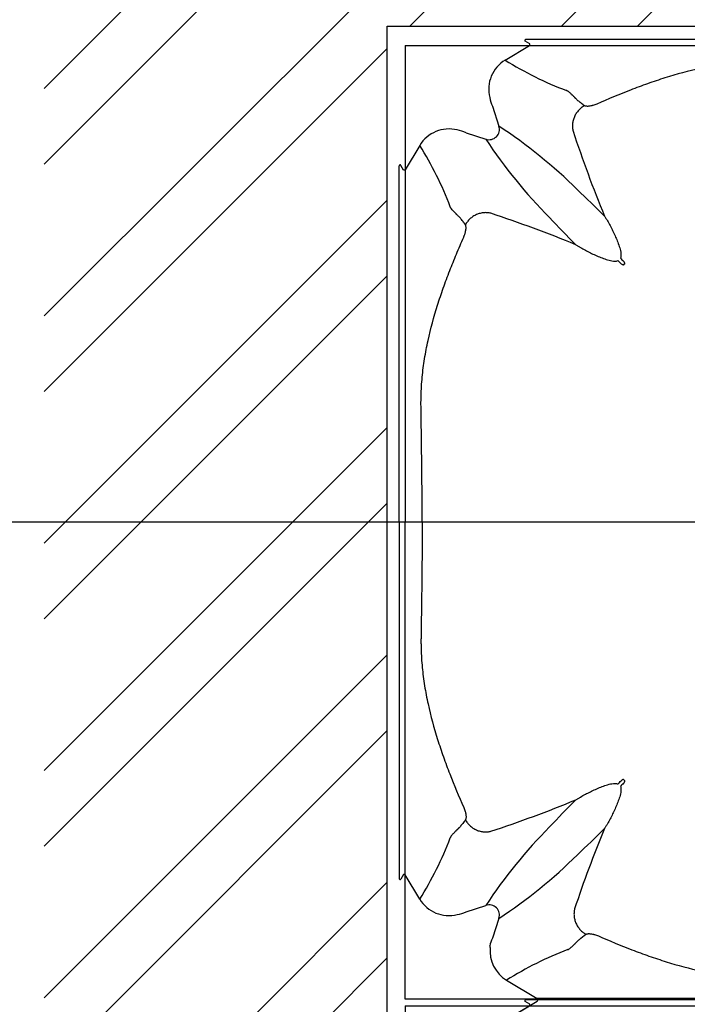
# Model space of a CAD drawing. Units: inches. Extents: x 1.7 to 22.7, y -92.1 to -62.4.
# Drawn here: x 9.6 to 10, y -78.5 to -77.9 of the extents above; entities that cross this region are included whole.
import ezdxf

# ---------------------------------------------------------------- set-up
doc = ezdxf.new("R2010")
doc.units = ezdxf.units.IN
doc.header["$MEASUREMENT"] = 0
for name, color, linetype in [('0 dg', 7, 'Continuous'), ('Contorno-Cupolex', 115, 'Continuous'), ('CUPOLEX', 115, 'Continuous')]:
    doc.layers.add(name, color=color, linetype=linetype)
doc.styles.add('ROMANS', font='romans')
doc.dimstyles.new('100-100', dxfattribs={"dimtxt": 0.15, "dimasz": 0.1, "dimexe": 0.1, "dimexo": 0.05, "dimgap": 0.03, "dimtad": 1, "dimtoh": 1, "dimzin": 1, "dimdsep": 46, "dimtxsty": 'ROMANS', "dimblk": 'ARCHTICK', "dimcen": 0.1, "dimdle": 0.1, "dimclrd": 8, "dimclre": 8, "dimclrt": 7, "dimadec": 1, "dimazin": 0, "dimtfac": 1, "dimtofl": 0, "dimtmove": 2, "dimatfit": 3, "dimldrblk": 'ARCHTICK', "dimfxl": 0.1, "dimtolj": 1, "dimtzin": 0, "dimarcsym": 0})

# ---------------------------------------------------------------- blocks, each defined once
blk = doc.blocks.new('_ARCHTICK')
at = {"color": 0, "linetype": 'ByBlock', "const_width": 0.15}
blk.add_lwpolyline([(-0.5, -0.5), (0.5, 0.5)], dxfattribs=at)
blk = doc.blocks.new('*D175')
at = {"layer": 'CUPOLEX', "color": 8, "lineweight": -2}
for p, q in [((9.1997, -78.0783), (9.1997, -78.3533)), ((10.08955, -78.1783), (9.0997, -78.1783)), ((9.1997, -78.8383), (9.1997, -78.5633)), ((10.08955, -78.7383), (9.0997, -78.7383))]:
    blk.add_line(p, q, dxfattribs=at)
at = {"layer": 'Defpoints', "color": 0}
for p in [(10.13955, -78.1783), (9.1997, -78.7383), (10.13955, -78.7383)]:
    blk.add_point(p, dxfattribs=at)
at = {"layer": 'CUPOLEX', "color": 8, "lineweight": -2, "xscale": 0.1, "yscale": 0.1, "zscale": 0.1}
for p, rotation in [((9.1997, -78.1783), 90), ((9.1997, -78.7383), 270)]:
    blk.add_blockref('_ARCHTICK', p, dxfattribs=dict(at, rotation=rotation))
at = {"layer": 'CUPOLEX', "color": 7, "insert": (9.1997, -78.4583), "char_height": 0.15, "attachment_point": 5, "rotation": 0.001, "style": 'ROMANS'}
blk.add_mtext('\\A1;0.56', dxfattribs=at)
blk = doc.blocks.new('Cupolex H50')
at = {"layer": 'Contorno-Cupolex', "linetype": 'Continuous'}
for p, q in [((19693.208, 10220.335), (19700.449, 10220.335)), ((19693.208, 10220.335), (19693.208, 10213.095)), ((19699.037, 10219.487), (19700.449, 10220.335)), ((19700.469, 10220.428), (19700.195, 10220.592)), ((19721.008, 10220.685), (19700.221, 10220.685)), ((19700.449, 10220.335), (19700.457, 10220.335)), ((19700.457, 10220.335), (19700.469, 10220.342)), ((19700.469, 10220.342), (19700.469, 10220.428)), ((19698.294, 10216.79), (19698.67, 10215.632)), ((19696.753, 10215.25), (19697.911, 10214.873)), ((19694.056, 10214.506), (19693.208, 10213.095)), ((19692.858, 10192.535), (19692.858, 10213.322)), ((19693.116, 10213.074), (19692.951, 10213.348)), ((19693.201, 10213.074), (19693.116, 10213.074)), ((19693.208, 10213.087), (19693.201, 10213.074)), ((19693.208, 10213.095), (19693.208, 10213.087)), ((19706.004, 10207.612), (19705.932, 10207.54)), ((19692.858, 10192.535), (19692.858, 10171.748)), ((19705.932, 10177.531), (19706.004, 10177.459)), ((19693.116, 10171.996), (19692.951, 10171.722)), ((19693.201, 10171.996), (19693.116, 10171.996)), ((19693.208, 10171.984), (19693.201, 10171.996)), ((19693.208, 10171.976), (19693.208, 10171.984)), ((19694.056, 10170.564), (19693.208, 10171.976)), ((19693.208, 10164.735), (19693.208, 10171.976)), ((19696.753, 10169.82), (19697.911, 10170.197)), ((19698.67, 10169.438), (19698.294, 10168.28)), ((19699.119, 10165.834), (19700.89, 10164.77)), ((19700.925, 10164.735), (19693.208, 10164.735)), ((19700.898, 10164.6), (19699.601, 10163.82)), ((19700.933, 10164.735), (19700.925, 10164.735))]:
    blk.add_line(p, q, dxfattribs=at)
for centre, radius, start, end in [((19700.221, 10220.635), 0.0499, 89.27755, 239.03728), ((19700.061, 10217.783), 1.987, 120.98877, 193.95348), ((19709.452, 10235.968), 19.496, 237.71075, 249.45955), ((19700.078, 10217.634), 1.974, 189.62968, 205.30529), ((19695.76, 10213.483), 1.987, 76.04652, 149.01123), ((19695.909, 10213.465), 1.974, 64.69485, 80.37018), ((19698.098, 10215.445), 0.601, 251.86663, 18.13337), ((19682.414, 10190.897), 29.599, 45.27197, 56.68663), ((19769.609, 10237.205), 70.114, 198.16797, 202.48426), ((19677.789, 10204.197), 19.259, 20.46786, 32.36183), ((19722.661, 10231.142), 29.618, 213.31706, 224.72435), ((19692.908, 10213.323), 0.0499, 30.96272, 180.72245), ((19633.334, 10138.299), 101.529, 45.24033, 46.48357), ((19676.338, 10143.934), 70.114, 67.51574, 71.83203), ((19790.738, 10295.243), 123.117, 223.62543, 224.65067), ((19647.472, 10148.533), 83.013, 45.3725, 45.55085), ((19765.011, 10266.071), 83.013, 224.44915, 224.6275), ((19647.472, 10236.537), 83.013, 314.44915, 314.6275), ((19765.011, 10118.999), 83.013, 135.3725, 135.55085), ((19676.338, 10241.136), 70.114, 288.16797, 292.48426), ((19775.244, 10104.861), 101.529, 135.24033, 136.48357), ((19722.646, 10153.941), 29.599, 135.27197, 146.68663), ((19767.526, 10148.671), 67.882, 157.47222, 161.6936), ((19633.335, 10246.77), 101.528, 313.51644, 314.7597), ((19677.575, 10180.979), 19.496, 327.71075, 339.45955), ((19682.414, 10194.173), 29.599, 303.31337, 314.72803), ((19692.908, 10171.747), 0.0499, 179.27755, 329.03728), ((19695.76, 10171.587), 1.987, 210.98877, 283.95348), ((19695.909, 10171.605), 1.974, 279.62968, 295.30529), ((19698.098, 10169.625), 0.601, 341.86663, 108.13337), ((19700.317, 10167.325), 2.238, 154.73634, 166.96361), ((19698.066, 10167.758), 0.1, 353.99442, 45.05073), ((19700.142, 10167.538), 1.987, 173.94289, 239.01288), ((19709.561, 10149.368), 19.498, 110.64304, 122.37979), ((19700.838, 10164.684), 0.1, 30.3283, 59.06717), ((19700.847, 10164.685), 0.0994, 300.74221, 30.22948)]:
    blk.add_arc(centre, radius, start, end, dxfattribs=at)
for points, knots in [([(19700.469, 10220.342), (19701.106, 10220.342), (19701.744, 10220.342), (19702.784, 10220.342), (19703.185, 10220.342), (19703.988, 10220.342), (19704.389, 10220.342), (19704.992, 10220.342), (19705.192, 10220.342), (19705.594, 10220.342), (19705.795, 10220.342), (19706.096, 10220.342), (19706.196, 10220.342), (19706.397, 10220.342), (19706.497, 10220.342), (19706.698, 10220.342), (19706.8, 10220.342), (19706.998, 10220.342), (19707.166, 10220.342), (19707.548, 10220.342), (19707.695, 10220.342), (19708.022, 10220.342), (19708.202, 10220.342), (19708.791, 10220.342), (19709.258, 10220.342), (19710.017, 10220.342), (19710.284, 10220.342), (19710.838, 10220.342), (19711.13, 10220.342), (19711.722, 10220.342), (19712.024, 10220.342), (19712.639, 10220.342), (19712.952, 10220.342), (19713.591, 10220.342), (19713.913, 10220.342), (19714.556, 10220.342), (19714.88, 10220.342), (19715.847, 10220.342), (19716.492, 10220.342), (19717.783, 10220.342), (19718.428, 10220.342), (19719.718, 10220.342), (19720.363, 10220.342), (19721.008, 10220.342)], [0, 0, 0, 0, 0.209762, 0.209762, 0.341469, 0.341469, 0.473175, 0.473175, 0.539028, 0.539028, 0.604881, 0.604881, 0.637808, 0.637808, 0.670734, 0.670734, 0.703661, 0.703661, 0.736587, 0.736587, 0.753051, 0.753051, 0.769514, 0.769514, 0.802441, 0.802441, 0.818904, 0.818904, 0.835367, 0.835367, 0.85183, 0.85183, 0.868294, 0.868294, 0.884757, 0.884757, 0.90122, 0.90122, 0.934147, 0.934147, 0.967073, 0.967073, 1, 1, 1, 1]), ([(19721.008, 10219.339), (19719.605, 10219.347), (19718.202, 10219.36), (19716.448, 10219.382), (19716.098, 10219.387), (19715.572, 10219.394), (19715.396, 10219.396), (19715.046, 10219.401), (19714.87, 10219.404), (19714.608, 10219.408), (19714.52, 10219.409), (19714.344, 10219.412), (19714.256, 10219.413), (19714.121, 10219.414), (19714.076, 10219.414), (19713.986, 10219.414), (19713.941, 10219.414), (19713.806, 10219.413), (19713.716, 10219.411), (19713.266, 10219.398), (19712.907, 10219.376), (19712.368, 10219.325), (19712.189, 10219.305), (19711.831, 10219.259), (19711.652, 10219.233), (19711.117, 10219.148), (19710.765, 10219.08), (19709.714, 10218.851), (19709.026, 10218.662), (19708.006, 10218.34), (19707.669, 10218.227), (19706.999, 10217.989), (19706.666, 10217.865), (19705.676, 10217.481), (19705.024, 10217.208), (19704.378, 10216.925)], [0, 0, 0, 0, 0.25, 0.25, 0.3125, 0.3125, 0.34375, 0.34375, 0.375, 0.375, 0.390625, 0.390625, 0.40625, 0.40625, 0.414062, 0.414062, 0.421875, 0.421875, 0.4375, 0.4375, 0.5, 0.5, 0.53125, 0.53125, 0.5625, 0.5625, 0.625, 0.625, 0.75, 0.75, 0.8125, 0.8125, 0.875, 0.875, 1, 1, 1, 1]), ([(19703.661, 10216.828), (19703.587, 10216.878), (19703.518, 10216.928), (19703.389, 10217.025), (19703.33, 10217.073), (19703.25, 10217.143), (19703.224, 10217.167), (19703.189, 10217.201), (19703.177, 10217.213), (19703.16, 10217.23), (19703.154, 10217.235), (19703.143, 10217.247), (19703.138, 10217.252), (19703.122, 10217.269), (19703.112, 10217.281), (19703.096, 10217.298), (19703.09, 10217.304), (19703.079, 10217.315), (19703.074, 10217.321), (19703.062, 10217.332), (19703.057, 10217.338), (19703.046, 10217.349), (19703.04, 10217.355), (19703.029, 10217.365), (19703.024, 10217.371), (19703.013, 10217.381), (19703.008, 10217.386), (19702.983, 10217.411), (19702.963, 10217.43), (19702.934, 10217.458), (19702.924, 10217.467), (19702.905, 10217.485), (19702.896, 10217.494), (19702.869, 10217.519), (19702.851, 10217.535), (19702.817, 10217.566), (19702.801, 10217.581), (19702.769, 10217.609), (19702.754, 10217.622), (19702.724, 10217.645), (19702.709, 10217.656), (19702.68, 10217.676), (19702.666, 10217.685), (19702.645, 10217.696), (19702.639, 10217.7), (19702.628, 10217.705), (19702.625, 10217.706), (19702.618, 10217.709), (19702.615, 10217.71), (19702.612, 10217.712)], [0, 0, 0, 0, 0.125, 0.125, 0.25, 0.25, 0.3125, 0.3125, 0.34375, 0.34375, 0.359375, 0.359375, 0.375, 0.375, 0.40625, 0.40625, 0.421875, 0.421875, 0.4375, 0.4375, 0.453125, 0.453125, 0.46875, 0.46875, 0.484375, 0.484375, 0.5, 0.5, 0.5625, 0.5625, 0.59375, 0.59375, 0.625, 0.625, 0.6875, 0.6875, 0.75, 0.75, 0.8125, 0.8125, 0.875, 0.875, 0.9375, 0.9375, 0.96875, 0.96875, 0.984375, 0.984375, 1, 1, 1, 1]), ([(19704.378, 10216.925), (19704.338, 10216.907), (19704.298, 10216.891), (19704.218, 10216.862), (19704.178, 10216.849), (19704.12, 10216.833), (19704.101, 10216.828), (19704.064, 10216.819), (19704.046, 10216.814), (19703.992, 10216.804), (19703.959, 10216.798), (19703.911, 10216.793), (19703.896, 10216.791), (19703.866, 10216.789), (19703.852, 10216.789), (19703.811, 10216.789), (19703.786, 10216.79), (19703.742, 10216.796), (19703.723, 10216.801), (19703.688, 10216.812), (19703.674, 10216.82), (19703.661, 10216.828)], [0, 0, 0, 0, 0.125, 0.125, 0.25, 0.25, 0.3125, 0.3125, 0.375, 0.375, 0.5, 0.5, 0.5625, 0.5625, 0.625, 0.625, 0.75, 0.75, 0.875, 0.875, 1, 1, 1, 1]), ([(19693.201, 10213.074), (19693.201, 10211.52), (19693.201, 10209.911), (19693.201, 10207.899), (19693.201, 10207.497), (19693.201, 10206.994), (19693.201, 10206.894), (19693.201, 10206.743), (19693.201, 10206.693), (19693.201, 10206.633), (19693.201, 10206.622), (19693.201, 10206.598), (19693.201, 10206.586), (19693.201, 10206.547), (19693.201, 10206.517), (19693.201, 10206.355), (19693.201, 10206.182), (19693.201, 10205.74), (19693.201, 10205.471), (19693.201, 10204.543), (19693.201, 10203.761), (19693.201, 10202.439), (19693.201, 10201.973), (19693.201, 10201.023), (19693.201, 10200.537), (19693.201, 10199.896), (19693.201, 10199.767), (19693.201, 10199.514), (19693.201, 10199.39), (19693.201, 10199.104), (19693.201, 10198.942), (19693.201, 10198.621), (19693.201, 10198.46), (19693.201, 10197.659), (19693.201, 10197.018), (19693.201, 10195.097), (19693.201, 10193.816), (19693.201, 10192.535)], [0, 0, 0, 0, 0.5, 0.5, 0.625, 0.625, 0.65625, 0.65625, 0.671875, 0.671875, 0.675781, 0.675781, 0.679688, 0.679688, 0.6875, 0.6875, 0.71875, 0.71875, 0.75, 0.75, 0.8125, 0.8125, 0.84375, 0.84375, 0.875, 0.875, 0.882813, 0.882813, 0.890625, 0.890625, 0.898438, 0.898438, 0.90625, 0.90625, 0.9375, 0.9375, 1, 1, 1, 1]), ([(19696.715, 10209.882), (19696.707, 10209.895), (19696.69, 10209.92), (19696.665, 10209.956), (19696.64, 10209.991), (19696.615, 10210.025), (19696.591, 10210.058), (19696.55, 10210.112), (19696.494, 10210.183), (19696.423, 10210.268), (19696.354, 10210.344), (19696.292, 10210.405), (19696.247, 10210.447), (19696.214, 10210.478), (19696.185, 10210.508), (19696.143, 10210.55), (19696.094, 10210.6), (19696.04, 10210.658), (19695.991, 10210.71), (19695.932, 10210.776), (19695.885, 10210.835), (19695.854, 10210.885), (19695.842, 10210.908), (19695.836, 10210.922), (19695.833, 10210.928), (19695.832, 10210.932)], [0, 0, 0, 0, 0.020834, 0.041499, 0.061995, 0.082327, 0.102494, 0.1225, 0.183394, 0.244692, 0.305517, 0.365952, 0.407549, 0.429262, 0.459619, 0.493771, 0.556586, 0.619732, 0.683579, 0.744962, 0.871925, 0.935861, 0.967747, 0.983808, 1, 1, 1, 1]), ([(19704.825, 10210.392), (19704.839, 10210.369), (19704.853, 10210.346), (19704.881, 10210.3), (19704.894, 10210.277), (19704.936, 10210.208), (19704.963, 10210.162), (19705.043, 10210.023), (19705.095, 10209.928), (19705.248, 10209.642), (19705.345, 10209.447), (19705.481, 10209.145), (19705.525, 10209.043), (19705.608, 10208.835), (19705.647, 10208.73), (19705.699, 10208.568), (19705.715, 10208.513), (19705.743, 10208.402), (19705.756, 10208.346), (19705.774, 10208.232), (19705.781, 10208.174), (19705.78, 10208.085), (19705.778, 10208.056), (19705.769, 10207.997), (19705.761, 10207.967), (19705.75, 10207.939)], [0, 0, 0, 0, 0.03125, 0.03125, 0.0625, 0.0625, 0.125, 0.125, 0.25, 0.25, 0.5, 0.5, 0.625, 0.625, 0.75, 0.75, 0.8125, 0.8125, 0.875, 0.875, 0.9375, 0.9375, 0.96875, 0.96875, 1, 1, 1, 1]), ([(19696.619, 10209.166), (19696.622, 10209.173), (19696.629, 10209.189), (19696.639, 10209.213), (19696.649, 10209.237), (19696.658, 10209.262), (19696.671, 10209.298), (19696.688, 10209.345), (19696.711, 10209.423), (19696.734, 10209.516), (19696.751, 10209.618), (19696.756, 10209.707), (19696.753, 10209.769), (19696.745, 10209.81), (19696.737, 10209.838), (19696.728, 10209.862), (19696.72, 10209.875), (19696.715, 10209.882)], [0, 0, 0, 0, 0.025114, 0.050251, 0.075451, 0.100753, 0.126198, 0.189041, 0.252473, 0.377155, 0.504216, 0.628011, 0.754462, 0.81453, 0.875317, 0.937064, 1, 1, 1, 1]), ([(19694.204, 10192.535), (19694.201, 10193), (19694.195, 10193.932), (19694.182, 10195.335), (19694.168, 10196.624), (19694.152, 10197.796), (19694.141, 10198.585), (19694.133, 10199.112), (19694.127, 10199.469), (19694.134, 10200.097), (19694.19, 10200.998), (19694.328, 10202.07), (19694.597, 10203.479), (19694.973, 10204.852), (19695.427, 10206.202), (19695.795, 10207.192), (19696.194, 10208.185), (19696.475, 10208.833), (19696.619, 10209.166)], [0, 0, 0, 0, 0.081858, 0.164277, 0.247255, 0.309067, 0.370865, 0.386322, 0.40194, 0.433686, 0.497156, 0.560794, 0.624159, 0.750052, 0.811351, 0.87539, 0.93616, 1, 1, 1, 1]), ([(19703.152, 10208.719), (19703.174, 10208.705), (19703.197, 10208.691), (19703.243, 10208.663), (19703.266, 10208.649), (19703.335, 10208.608), (19703.381, 10208.581), (19703.521, 10208.5), (19703.615, 10208.448), (19703.901, 10208.295), (19704.096, 10208.198), (19704.398, 10208.062), (19704.5, 10208.018), (19704.708, 10207.935), (19704.814, 10207.896), (19704.976, 10207.845), (19705.03, 10207.828), (19705.141, 10207.8), (19705.198, 10207.787), (19705.312, 10207.769), (19705.369, 10207.763), (19705.458, 10207.763), (19705.488, 10207.765), (19705.547, 10207.775), (19705.576, 10207.782), (19705.604, 10207.794)], [0, 0, 0, 0, 0.03125, 0.03125, 0.0625, 0.0625, 0.125, 0.125, 0.25, 0.25, 0.5, 0.5, 0.625, 0.625, 0.75, 0.75, 0.8125, 0.8125, 0.875, 0.875, 0.9375, 0.9375, 0.96875, 0.96875, 1, 1, 1, 1]), ([(19706.004, 10207.612), (19706.006, 10207.614), (19706.008, 10207.618), (19706.008, 10207.625), (19706.008, 10207.629), (19706.007, 10207.64), (19706.004, 10207.647), (19705.997, 10207.666), (19705.99, 10207.679), (19705.968, 10207.714), (19705.95, 10207.735), (19705.931, 10207.755)], [0, 0, 0, 0, 0.0625, 0.0625, 0.125, 0.125, 0.25, 0.25, 0.5, 0.5, 1, 1, 1, 1]), ([(19705.932, 10207.54), (19705.929, 10207.537), (19705.925, 10207.536), (19705.918, 10207.535), (19705.914, 10207.535), (19705.904, 10207.537), (19705.897, 10207.539), (19705.877, 10207.547), (19705.865, 10207.554), (19705.829, 10207.576), (19705.808, 10207.593), (19705.789, 10207.612)], [0, 0, 0, 0, 0.0625, 0.0625, 0.125, 0.125, 0.25, 0.25, 0.5, 0.5, 1, 1, 1, 1]), ([(19693.201, 10171.996), (19693.201, 10172.633), (19693.201, 10173.271), (19693.201, 10174.311), (19693.201, 10174.712), (19693.201, 10175.515), (19693.201, 10175.916), (19693.201, 10176.518), (19693.201, 10176.719), (19693.201, 10177.121), (19693.201, 10177.321), (19693.201, 10177.623), (19693.201, 10177.723), (19693.201, 10177.924), (19693.201, 10178.024), (19693.201, 10178.225), (19693.201, 10178.326), (19693.201, 10178.525), (19693.201, 10178.693), (19693.201, 10179.074), (19693.201, 10179.222), (19693.201, 10179.548), (19693.201, 10179.729), (19693.201, 10180.317), (19693.201, 10180.784), (19693.201, 10181.544), (19693.201, 10181.811), (19693.201, 10182.365), (19693.201, 10182.657), (19693.201, 10183.249), (19693.201, 10183.551), (19693.201, 10184.165), (19693.201, 10184.478), (19693.201, 10185.117), (19693.201, 10185.44), (19693.201, 10186.083), (19693.201, 10186.406), (19693.201, 10187.374), (19693.201, 10188.019), (19693.201, 10189.309), (19693.201, 10189.955), (19693.201, 10191.245), (19693.201, 10191.89), (19693.201, 10192.535)], [0, 0, 0, 0, 0.209762, 0.209762, 0.341469, 0.341469, 0.473175, 0.473175, 0.539028, 0.539028, 0.604881, 0.604881, 0.637808, 0.637808, 0.670734, 0.670734, 0.703661, 0.703661, 0.736587, 0.736587, 0.753051, 0.753051, 0.769514, 0.769514, 0.802441, 0.802441, 0.818904, 0.818904, 0.835367, 0.835367, 0.85183, 0.85183, 0.868294, 0.868294, 0.884757, 0.884757, 0.90122, 0.90122, 0.934147, 0.934147, 0.967073, 0.967073, 1, 1, 1, 1]), ([(19694.204, 10192.535), (19694.196, 10191.132), (19694.183, 10189.729), (19694.161, 10187.975), (19694.157, 10187.624), (19694.15, 10187.098), (19694.147, 10186.923), (19694.142, 10186.572), (19694.14, 10186.397), (19694.136, 10186.134), (19694.134, 10186.047), (19694.131, 10185.871), (19694.13, 10185.783), (19694.129, 10185.648), (19694.129, 10185.603), (19694.129, 10185.513), (19694.13, 10185.468), (19694.131, 10185.333), (19694.133, 10185.243), (19694.145, 10184.793), (19694.167, 10184.434), (19694.219, 10183.895), (19694.239, 10183.716), (19694.285, 10183.358), (19694.31, 10183.179), (19694.396, 10182.644), (19694.463, 10182.291), (19694.692, 10181.241), (19694.881, 10180.552), (19695.203, 10179.533), (19695.317, 10179.195), (19695.554, 10178.525), (19695.678, 10178.193), (19696.062, 10177.202), (19696.335, 10176.551), (19696.619, 10175.905)], [0, 0, 0, 0, 0.25, 0.25, 0.3125, 0.3125, 0.34375, 0.34375, 0.375, 0.375, 0.390625, 0.390625, 0.40625, 0.40625, 0.414062, 0.414062, 0.421875, 0.421875, 0.4375, 0.4375, 0.5, 0.5, 0.53125, 0.53125, 0.5625, 0.5625, 0.625, 0.625, 0.75, 0.75, 0.8125, 0.8125, 0.875, 0.875, 1, 1, 1, 1]), ([(19703.152, 10176.351), (19703.174, 10176.365), (19703.197, 10176.379), (19703.243, 10176.407), (19703.266, 10176.421), (19703.335, 10176.462), (19703.381, 10176.489), (19703.521, 10176.57), (19703.615, 10176.622), (19703.901, 10176.775), (19704.096, 10176.872), (19704.398, 10177.008), (19704.5, 10177.052), (19704.708, 10177.135), (19704.814, 10177.174), (19704.976, 10177.226), (19705.03, 10177.242), (19705.141, 10177.27), (19705.198, 10177.283), (19705.312, 10177.301), (19705.369, 10177.307), (19705.458, 10177.307), (19705.488, 10177.305), (19705.547, 10177.295), (19705.576, 10177.288), (19705.604, 10177.277)], [0, 0, 0, 0, 0.03125, 0.03125, 0.0625, 0.0625, 0.125, 0.125, 0.25, 0.25, 0.5, 0.5, 0.625, 0.625, 0.75, 0.75, 0.8125, 0.8125, 0.875, 0.875, 0.9375, 0.9375, 0.96875, 0.96875, 1, 1, 1, 1]), ([(19705.932, 10177.531), (19705.929, 10177.533), (19705.925, 10177.534), (19705.918, 10177.535), (19705.914, 10177.535), (19705.904, 10177.533), (19705.897, 10177.531), (19705.877, 10177.523), (19705.865, 10177.516), (19705.829, 10177.494), (19705.808, 10177.477), (19705.789, 10177.458)], [0, 0, 0, 0, 0.0625, 0.0625, 0.125, 0.125, 0.25, 0.25, 0.5, 0.5, 1, 1, 1, 1]), ([(19705.931, 10177.315), (19705.95, 10177.335), (19705.968, 10177.356), (19705.99, 10177.392), (19705.997, 10177.404), (19706.004, 10177.424), (19706.007, 10177.431), (19706.008, 10177.441), (19706.008, 10177.445), (19706.008, 10177.452), (19706.006, 10177.456), (19706.004, 10177.459)], [0, 0, 0, 0, 0.5, 0.5, 0.75, 0.75, 0.875, 0.875, 0.9375, 0.9375, 1, 1, 1, 1]), ([(19705.75, 10177.131), (19705.762, 10177.102), (19705.769, 10177.073), (19705.778, 10177.014), (19705.78, 10176.984), (19705.781, 10176.895), (19705.774, 10176.837), (19705.756, 10176.723), (19705.743, 10176.666), (19705.714, 10176.555), (19705.698, 10176.501), (19705.647, 10176.34), (19705.608, 10176.234), (19705.525, 10176.028), (19705.482, 10175.926), (19705.346, 10175.625), (19705.248, 10175.428), (19705.095, 10175.142), (19705.043, 10175.048), (19704.963, 10174.908), (19704.936, 10174.862), (19704.894, 10174.793), (19704.881, 10174.77), (19704.853, 10174.724), (19704.839, 10174.701), (19704.825, 10174.679)], [0, 0, 0, 0, 0.03125, 0.03125, 0.0625, 0.0625, 0.125, 0.125, 0.1875, 0.1875, 0.25, 0.25, 0.375, 0.375, 0.5, 0.5, 0.75, 0.75, 0.875, 0.875, 0.9375, 0.9375, 0.96875, 0.96875, 1, 1, 1, 1]), ([(19696.619, 10175.905), (19696.636, 10175.864), (19696.652, 10175.824), (19696.681, 10175.745), (19696.694, 10175.705), (19696.711, 10175.647), (19696.716, 10175.628), (19696.725, 10175.591), (19696.729, 10175.572), (19696.74, 10175.519), (19696.745, 10175.485), (19696.751, 10175.438), (19696.752, 10175.423), (19696.754, 10175.393), (19696.755, 10175.379), (19696.755, 10175.338), (19696.753, 10175.313), (19696.747, 10175.269), (19696.743, 10175.249), (19696.731, 10175.215), (19696.724, 10175.2), (19696.715, 10175.188)], [0, 0, 0, 0, 0.125, 0.125, 0.25, 0.25, 0.3125, 0.3125, 0.375, 0.375, 0.5, 0.5, 0.5625, 0.5625, 0.625, 0.625, 0.75, 0.75, 0.875, 0.875, 1, 1, 1, 1]), ([(19696.715, 10175.188), (19696.665, 10175.114), (19696.616, 10175.044), (19696.518, 10174.916), (19696.47, 10174.857), (19696.4, 10174.777), (19696.377, 10174.751), (19696.342, 10174.715), (19696.331, 10174.704), (19696.314, 10174.687), (19696.308, 10174.681), (19696.297, 10174.67), (19696.291, 10174.665), (19696.274, 10174.649), (19696.263, 10174.638), (19696.246, 10174.622), (19696.24, 10174.617), (19696.228, 10174.606), (19696.223, 10174.6), (19696.211, 10174.589), (19696.206, 10174.584), (19696.194, 10174.572), (19696.189, 10174.567), (19696.178, 10174.556), (19696.173, 10174.55), (19696.163, 10174.54), (19696.158, 10174.535), (19696.133, 10174.509), (19696.113, 10174.49), (19696.085, 10174.46), (19696.076, 10174.451), (19696.058, 10174.432), (19696.05, 10174.423), (19696.024, 10174.395), (19696.008, 10174.378), (19695.977, 10174.344), (19695.963, 10174.328), (19695.935, 10174.296), (19695.922, 10174.281), (19695.898, 10174.25), (19695.887, 10174.236), (19695.867, 10174.207), (19695.859, 10174.193), (19695.847, 10174.172), (19695.844, 10174.165), (19695.839, 10174.155), (19695.837, 10174.152), (19695.834, 10174.145), (19695.833, 10174.142), (19695.832, 10174.138)], [0, 0, 0, 0, 0.125, 0.125, 0.25, 0.25, 0.3125, 0.3125, 0.34375, 0.34375, 0.359375, 0.359375, 0.375, 0.375, 0.40625, 0.40625, 0.421875, 0.421875, 0.4375, 0.4375, 0.453125, 0.453125, 0.46875, 0.46875, 0.484375, 0.484375, 0.5, 0.5, 0.5625, 0.5625, 0.59375, 0.59375, 0.625, 0.625, 0.6875, 0.6875, 0.75, 0.75, 0.8125, 0.8125, 0.875, 0.875, 0.9375, 0.9375, 0.96875, 0.96875, 0.984375, 0.984375, 1, 1, 1, 1]), ([(19702.687, 10167.614), (19702.69, 10167.616), (19702.694, 10167.617), (19702.701, 10167.62), (19702.704, 10167.621), (19702.714, 10167.626), (19702.721, 10167.63), (19702.742, 10167.642), (19702.756, 10167.65), (19702.785, 10167.67), (19702.8, 10167.681), (19702.83, 10167.706), (19702.846, 10167.719), (19702.878, 10167.747), (19702.895, 10167.762), (19702.929, 10167.793), (19702.946, 10167.81), (19702.974, 10167.835), (19702.983, 10167.844), (19703.003, 10167.863), (19703.012, 10167.872), (19703.042, 10167.9), (19703.062, 10167.92), (19703.085, 10167.943), (19703.087, 10167.946), (19703.092, 10167.951), (19703.095, 10167.953), (19703.103, 10167.961), (19703.109, 10167.967), (19703.12, 10167.978), (19703.125, 10167.983), (19703.137, 10167.995), (19703.142, 10168), (19703.153, 10168.012), (19703.159, 10168.018), (19703.169, 10168.029), (19703.175, 10168.035), (19703.185, 10168.047), (19703.191, 10168.052), (19703.201, 10168.064), (19703.207, 10168.069), (19703.223, 10168.087), (19703.234, 10168.098), (19703.257, 10168.121), (19703.269, 10168.132), (19703.306, 10168.167), (19703.332, 10168.19), (19703.469, 10168.309), (19703.6, 10168.407), (19703.752, 10168.508)], [0, 0, 0, 0, 0.015625, 0.015625, 0.03125, 0.03125, 0.0625, 0.0625, 0.125, 0.125, 0.1875, 0.1875, 0.25, 0.25, 0.3125, 0.3125, 0.375, 0.375, 0.40625, 0.40625, 0.4375, 0.4375, 0.5, 0.5, 0.507812, 0.507812, 0.515625, 0.515625, 0.53125, 0.53125, 0.546875, 0.546875, 0.5625, 0.5625, 0.578125, 0.578125, 0.59375, 0.59375, 0.609375, 0.609375, 0.625, 0.625, 0.65625, 0.65625, 0.6875, 0.6875, 0.75, 0.75, 1, 1, 1, 1]), ([(19703.752, 10168.508), (19703.776, 10168.525), (19703.81, 10168.537), (19703.866, 10168.545), (19703.878, 10168.546), (19703.902, 10168.548), (19703.916, 10168.548), (19703.957, 10168.548), (19703.986, 10168.546), (19704.05, 10168.539), (19704.083, 10168.533), (19704.137, 10168.523), (19704.155, 10168.519), (19704.192, 10168.51), (19704.212, 10168.505), (19704.27, 10168.488), (19704.309, 10168.475), (19704.389, 10168.447), (19704.429, 10168.431), (19704.47, 10168.413)], [0, 0, 0, 0, 0.25, 0.25, 0.3125, 0.3125, 0.375, 0.375, 0.5, 0.5, 0.625, 0.625, 0.6875, 0.6875, 0.75, 0.75, 0.875, 0.875, 1, 1, 1, 1]), ([(19704.47, 10168.413), (19705.113, 10168.132), (19705.761, 10167.863), (19706.748, 10167.484), (19707.079, 10167.361), (19707.745, 10167.127), (19708.08, 10167.016), (19709.092, 10166.7), (19709.776, 10166.515), (19710.82, 10166.291), (19711.172, 10166.225), (19711.704, 10166.142), (19711.882, 10166.117), (19712.238, 10166.072), (19712.416, 10166.053), (19712.951, 10166.003), (19713.309, 10165.982), (19713.756, 10165.971), (19713.845, 10165.97), (19713.98, 10165.969), (19714.025, 10165.968), (19714.114, 10165.968), (19714.159, 10165.969), (19714.248, 10165.97), (19714.292, 10165.97), (19714.38, 10165.971), (19714.424, 10165.972), (19714.555, 10165.974), (19714.642, 10165.975), (19715.077, 10165.982), (19715.426, 10165.987), (19716.124, 10165.996), (19716.473, 10166.001), (19718.217, 10166.022), (19719.612, 10166.035), (19721.008, 10166.044)], [0, 0, 0, 0, 0.125, 0.125, 0.1875, 0.1875, 0.25, 0.25, 0.375, 0.375, 0.4375, 0.4375, 0.46875, 0.46875, 0.5, 0.5, 0.5625, 0.5625, 0.578125, 0.578125, 0.585938, 0.585938, 0.59375, 0.59375, 0.601562, 0.601562, 0.609375, 0.609375, 0.625, 0.625, 0.6875, 0.6875, 0.75, 0.75, 1, 1, 1, 1]), ([(19716.312, 10164.771), (19716.064, 10164.771), (19715.817, 10164.771), (19715.267, 10164.771), (19714.965, 10164.771), (19714.36, 10164.771), (19714.058, 10164.771), (19713.455, 10164.771), (19713.153, 10164.771), (19712.556, 10164.771), (19712.264, 10164.771), (19711.695, 10164.771), (19711.418, 10164.771), (19710.875, 10164.771), (19710.61, 10164.771), (19709.856, 10164.771), (19709.402, 10164.771), (19708.596, 10164.771), (19708.258, 10164.771), (19707.85, 10164.771), (19707.731, 10164.771), (19707.533, 10164.771), (19707.454, 10164.771), (19707.361, 10164.771), (19707.336, 10164.771), (19707.289, 10164.771), (19707.266, 10164.771), (19707.195, 10164.771), (19707.148, 10164.771), (19706.912, 10164.771), (19706.724, 10164.771), (19706.159, 10164.771), (19705.782, 10164.771), (19704.542, 10164.771), (19703.679, 10164.771), (19702.818, 10164.771)], [0.0809509, 0.0809509, 0.0809509, 0.0809509, 0.09375, 0.09375, 0.109375, 0.109375, 0.125, 0.125, 0.140625, 0.140625, 0.15625, 0.15625, 0.171875, 0.171875, 0.1875, 0.1875, 0.21875, 0.21875, 0.25, 0.25, 0.265625, 0.265625, 0.28125, 0.28125, 0.2890625, 0.2890625, 0.296875, 0.296875, 0.3125, 0.3125, 0.375, 0.375, 0.5, 0.5, 0.786222, 0.786222, 0.786222, 0.786222])]:
    blk.add_open_spline(points, degree=3, knots=knots, dxfattribs=at)
for points, weights in [([(19703.661, 10216.828), (19702.746, 10216.329), (19702.99, 10215.343)], [1, 0.774238593566, 1]), ([(19698.2, 10210.553), (19697.215, 10210.798), (19696.715, 10209.882)], [1, 0.774238593572, 1]), ([(19696.715, 10175.188), (19697.215, 10174.272), (19698.2, 10174.517)], [1, 0.774238593566, 1]), ([(19703.08, 10169.992), (19702.836, 10169.008), (19703.752, 10168.508)], [1, 0.77386842912, 1])]:
    blk.add_rational_spline(points, weights, degree=2, dxfattribs=at)
blk.add_open_spline([(19702.818, 10164.771), (19702.174, 10164.771), (19701.532, 10164.77), (19700.89, 10164.77)], degree=3, dxfattribs=at)

msp = doc.modelspace()

# ---------------------------------------------------------------- hatches: boundary and pattern name
h = msp.add_hatch()
h.set_pattern_fill('ANSI32', color=8, scale=0.25, style=0)
h.set_pattern_definition([(45, (-22, -62.24445), (-0.06629126, 0.06629126), []), (45, (-21.95581, -62.24445), (-0.06629126, 0.06629126), [])])
h.paths.add_polyline_path([(14.63437, -77.68894), (9.65115, -77.68894), (9.65115, -80.95374), (9.85115, -80.95374), (9.85115, -77.88894), (14.63437, -77.88894)])

# ---------------------------------------------------------------- linework, layer by layer
at = {"layer": '0 dg', "color": 4}
for p, q in [((9.85115, -81.2242), (9.85115, -77.88894)), ((9.85115, -77.88894), (14.82421, -77.88894))]:
    msp.add_line(p, q, dxfattribs=at)

# ---------------------------------------------------------------- block references
at = {"layer": 'CUPOLEX', "xscale": 0.01, "yscale": 0.01, "zscale": 0.01}
for p in [(-187.07053, -180.10365), (-187.07053, -180.66365)]:
    msp.add_blockref('Cupolex H50', p, dxfattribs=at)

# ---------------------------------------------------------------- dimensions: what is measured, and where the dimension line sits
at = {"layer": 'CUPOLEX'}
dim = msp.add_linear_dim(base=(9.1997, -78.7383), p1=(10.13955, -78.1783), p2=(10.13955, -78.7383), angle=90, dimstyle='100-100', override={"dimfxl": 7, "dimfxlon": 1}, dxfattribs=at)
dim.commit()
dim.dimension.update_dxf_attribs({"geometry": '*D175', "text_midpoint": (9.1997, -78.4583), "text_rotation": 0.001})

doc.saveas('drawing.dxf')
